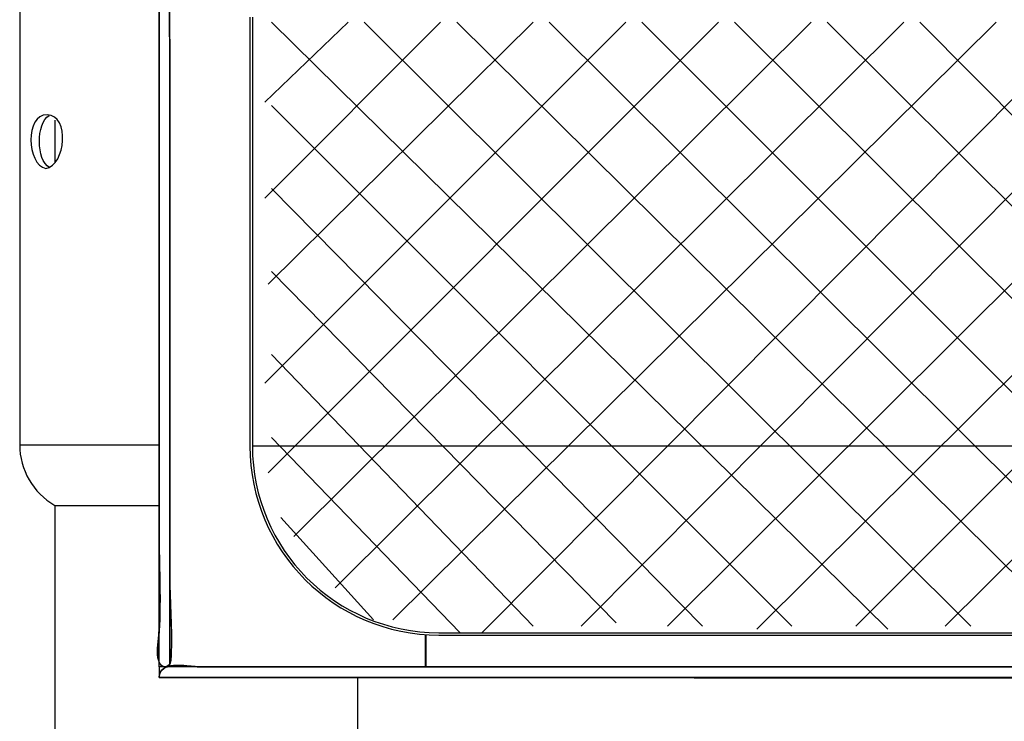
# Model space of a CAD drawing. Extents: x 14 to 185, y 2 to 277.
# Drawn here: x 93 to 110, y 164 to 176 of the extents above; entities that cross this region are included whole.
import ezdxf

# ---------------------------------------------------------------- set-up
doc = ezdxf.new("R2010")
doc.units = 0
doc.header["$MEASUREMENT"] = 0
doc.layers.add('LAYER_1_0', color=7, linetype='Continuous')

msp = doc.modelspace()

# ---------------------------------------------------------------- linework, layer by layer
at = {"color": 7}
for points in [[(95.297, 175.878), (95.297, 175.686), (95.297, 175.494), (95.297, 175.302), (95.297, 175.111), (95.297, 174.919), (95.297, 174.727), (95.297, 174.535), (95.297, 174.343), (95.297, 174.151), (95.297, 173.959), (95.297, 173.767), (95.297, 173.575), (95.297, 173.384), (95.297, 173.192), (95.297, 173), (95.297, 172.808), (95.297, 172.616), (95.297, 172.424), (95.297, 172.232), (95.297, 172.04), (95.297, 171.848), (95.297, 171.657), (95.297, 171.465), (95.297, 171.273), (95.297, 171.081), (95.297, 170.889), (95.297, 170.697), (95.297, 170.505), (95.297, 170.409), (95.297, 170.313), (95.297, 170.217), (95.297, 170.121), (95.297, 170.025), (95.297, 169.93), (95.297, 169.834), (95.297, 169.738), (95.297, 169.642), (95.297, 169.546), (95.297, 169.45), (95.297, 169.354), (95.297, 169.258), (95.297, 169.162), (95.297, 169.066), (95.297, 168.97), (95.297, 168.874), (95.297, 168.778), (95.297, 168.682), (95.297, 168.586), (95.297, 168.49), (95.297, 168.394), (95.297, 168.298), (95.297, 168.202), (95.297, 168.107), (95.297, 168.011), (95.297, 167.915), (95.297, 167.819), (95.297, 167.723), (95.297, 167.627), (95.297, 167.531), (95.297, 167.435), (95.297, 167.339), (95.297, 167.243), (95.297, 167.147), (95.297, 167.051), (95.297, 167.004), (95.297, 166.957), (95.298, 166.909), (95.298, 166.862), (95.299, 166.814), (95.299, 166.767), (95.3, 166.719), (95.301, 166.671), (95.302, 166.624), (95.303, 166.576), (95.304, 166.528), (95.305, 166.481), (95.306, 166.433), (95.307, 166.385), (95.308, 166.337), (95.309, 166.289), (95.31, 166.242), (95.31, 166.194), (95.311, 166.146), (95.312, 166.098), (95.312, 166.051), (95.313, 166.003), (95.313, 165.955), (95.313, 165.907), (95.312, 165.859), (95.312, 165.812), (95.311, 165.764), (95.311, 165.716), (95.31, 165.669), (95.308, 165.622), (95.307, 165.574), (95.305, 165.527), (95.303, 165.479), (95.3, 165.432), (95.297, 165.385), (95.294, 165.338), (95.293, 165.326), (95.292, 165.314), (95.291, 165.302), (95.29, 165.29), (95.289, 165.278), (95.288, 165.265), (95.286, 165.253), (95.285, 165.241), (95.283, 165.229), (95.282, 165.216), (95.281, 165.204), (95.279, 165.191), (95.278, 165.179), (95.277, 165.166), (95.275, 165.154), (95.274, 165.141), (95.273, 165.129), (95.272, 165.116), (95.272, 165.104), (95.271, 165.091), (95.27, 165.079), (95.27, 165.066), (95.27, 165.054), (95.27, 165.041), (95.27, 165.029), (95.271, 165.017), (95.272, 165.004), (95.272, 164.992), (95.274, 164.98), (95.275, 164.968), (95.277, 164.956), (95.279, 164.944), (95.281, 164.932), (95.284, 164.92), (95.287, 164.908), (95.29, 164.897), (95.294, 164.886), (95.298, 164.876), (95.303, 164.866), (95.308, 164.857), (95.313, 164.849), (95.319, 164.842), (95.325, 164.835), (95.331, 164.828), (95.338, 164.822), (95.344, 164.817), (95.351, 164.813), (95.358, 164.809), (95.366, 164.806), (95.373, 164.803), (95.38, 164.801), (95.387, 164.8), (95.395, 164.799), (95.402, 164.799), (95.41, 164.8), (95.417, 164.801), (95.424, 164.803), (95.431, 164.805), (95.437, 164.808), (95.444, 164.812), (95.45, 164.817), (95.456, 164.822), (95.461, 164.828), (95.467, 164.834), (95.472, 164.841), (95.476, 164.849), (95.48, 164.857), (95.484, 164.867), (95.487, 164.876), (95.489, 164.887), (95.491, 164.898), (95.493, 164.91), (95.495, 164.945), (95.498, 164.981), (95.5, 165.017), (95.502, 165.053), (95.503, 165.089), (95.504, 165.125), (95.505, 165.162), (95.506, 165.198), (95.506, 165.235), (95.506, 165.271), (95.506, 165.308), (95.506, 165.344), (95.505, 165.381), (95.504, 165.418), (95.504, 165.455), (95.503, 165.492), (95.501, 165.528), (95.5, 165.565), (95.499, 165.602), (95.497, 165.639), (95.496, 165.676), (95.494, 165.713), (95.493, 165.749), (95.491, 165.786), (95.49, 165.823), (95.488, 165.86), (95.487, 165.896), (95.486, 165.933), (95.484, 165.97), (95.483, 166.006), (95.482, 166.042), (95.482, 166.079), (95.481, 166.115), (95.48, 166.151), (95.48, 166.187), (95.48, 166.223), (95.48, 166.273), (95.48, 166.323), (95.48, 166.374), (95.48, 166.424), (95.48, 166.474), (95.48, 166.525), (95.48, 166.575), (95.48, 166.625), (95.48, 166.676), (95.48, 166.726), (95.48, 166.776), (95.48, 166.827), (95.48, 166.877), (95.48, 166.927), (95.48, 166.978), (95.48, 167.028), (95.48, 167.078), (95.48, 167.128), (95.48, 167.179), (95.48, 167.229), (95.48, 167.28), (95.48, 167.33), (95.48, 167.38), (95.48, 167.431), (95.48, 167.481), (95.48, 167.531), (95.48, 167.582), (95.48, 167.632), (95.48, 167.682), (95.48, 167.732), (95.48, 167.783), (95.48, 167.833), (95.48, 167.883), (95.48, 167.934), (95.48, 167.984), (95.48, 168.034), (95.48, 168.135), (95.48, 168.236), (95.48, 168.336), (95.48, 168.437), (95.48, 168.538), (95.48, 168.638), (95.48, 168.739), (95.48, 168.84), (95.48, 168.94), (95.48, 169.041), (95.48, 169.141), (95.48, 169.242), (95.48, 169.343), (95.48, 169.443), (95.48, 169.544), (95.48, 169.645), (95.48, 169.745), (95.48, 169.846), (95.48, 169.947), (95.48, 170.047), (95.48, 170.148), (95.48, 170.249), (95.48, 170.349), (95.48, 170.45), (95.48, 170.55), (95.48, 170.651), (95.48, 170.752), (95.48, 170.852), (95.48, 170.953), (95.48, 171.054), (95.48, 171.154), (95.48, 171.255), (95.48, 171.356), (95.48, 171.456), (95.48, 171.557), (95.48, 171.658), (95.48, 171.751), (95.48, 171.845), (95.48, 171.94), (95.48, 172.033), (95.48, 172.127), (95.48, 172.221), (95.48, 172.315), (95.48, 172.409), (95.48, 172.503), (95.48, 172.597), (95.48, 172.691), (95.48, 172.785), (95.48, 172.879), (95.48, 172.973), (95.48, 173.067), (95.48, 173.161), (95.48, 173.255), (95.48, 173.349), (95.48, 173.443), (95.48, 173.537), (95.48, 173.631), (95.48, 173.725), (95.48, 173.819), (95.48, 173.913), (95.48, 174.007), (95.48, 174.101), (95.48, 174.195), (95.48, 174.289), (95.48, 174.383), (95.48, 174.477), (95.48, 174.571), (95.48, 174.665), (95.48, 174.759), (95.48, 174.853), (95.48, 174.947), (95.48, 175.041), (95.48, 175.088), (95.48, 175.136), (95.479, 175.183), (95.479, 175.23), (95.478, 175.277), (95.477, 175.325), (95.477, 175.372), (95.476, 175.419), (95.475, 175.467), (95.474, 175.514), (95.473, 175.561), (95.472, 175.609), (95.471, 175.656), (95.47, 175.704), (95.47, 175.751)], [(109.708, 164.798), (109.29, 164.798), (108.873, 164.798), (108.455, 164.798), (108.037, 164.798), (107.62, 164.798), (107.202, 164.798), (106.785, 164.798), (106.367, 164.798), (105.949, 164.798), (105.532, 164.798), (105.114, 164.798), (104.697, 164.798), (104.279, 164.798), (103.862, 164.798), (103.444, 164.798), (103.026, 164.798), (102.609, 164.798), (102.191, 164.798), (101.774, 164.798), (101.356, 164.798), (100.939, 164.798), (100.521, 164.798), (100.103, 164.798), (99.686, 164.798), (99.268, 164.798), (98.851, 164.798), (98.433, 164.798), (98.016, 164.798), (97.598, 164.798), (97.18, 164.798), (97.147, 164.798), (97.114, 164.798), (97.08, 164.798), (97.047, 164.798), (97.013, 164.798), (96.98, 164.798), (96.947, 164.798), (96.913, 164.798), (96.88, 164.798), (96.846, 164.798), (96.813, 164.798), (96.779, 164.798), (96.746, 164.798), (96.713, 164.798), (96.679, 164.798), (96.646, 164.798), (96.612, 164.798), (96.579, 164.798), (96.546, 164.798), (96.512, 164.798), (96.479, 164.798), (96.445, 164.798), (96.412, 164.798), (96.378, 164.798), (96.345, 164.798), (96.312, 164.798), (96.278, 164.798), (96.245, 164.798), (96.211, 164.798), (96.178, 164.798), (96.145, 164.798), (96.111, 164.798), (96.078, 164.798), (96.044, 164.798), (96.011, 164.798), (95.978, 164.798), (95.961, 164.798), (95.943, 164.799), (95.924, 164.8), (95.904, 164.802), (95.883, 164.803), (95.862, 164.805), (95.839, 164.808), (95.815, 164.81), (95.791, 164.812), (95.767, 164.814), (95.742, 164.816), (95.717, 164.818), (95.692, 164.819), (95.666, 164.82), (95.641, 164.821), (95.616, 164.821), (95.591, 164.821), (95.566, 164.82), (95.542, 164.818), (95.518, 164.816), (95.495, 164.813), (95.473, 164.808), (95.452, 164.803), (95.431, 164.797), (95.412, 164.79), (95.394, 164.781), (95.377, 164.771), (95.361, 164.76), (95.347, 164.748), (95.334, 164.734), (95.323, 164.718), (95.314, 164.701), (95.307, 164.683), (95.301, 164.662), (95.298, 164.64)], [(95.297, 164.616), (96.119, 164.616), (96.942, 164.616), (97.764, 164.615), (98.587, 164.615), (99.41, 164.615), (100.232, 164.615), (101.055, 164.615), (101.877, 164.615), (102.7, 164.615), (103.523, 164.615), (104.345, 164.614), (105.168, 164.614), (105.99, 164.614), (106.813, 164.613), (107.635, 164.613), (108.458, 164.612), (109.28, 164.612), (110.103, 164.611)]]:
    msp.add_lwpolyline(points, dxfattribs=at)
at = {"layer": 'LAYER_1_0', "color": 7}
for p, q in [((95.297, 164.798), (95.297, 177.413)), ((95.48, 164.798), (95.48, 177.413)), ((92.94, 176.28), (92.94, 168.551)), ((96.833, 175.783), (96.833, 168.529)), ((96.874, 175.783), (96.874, 168.529)), ((98.491, 175.694), (97.087, 174.343)), ((100.057, 175.694), (97.087, 172.723)), ((103.189, 175.694), (97.087, 169.591)), ((101.623, 175.694), (97.141, 171.265)), ((104.755, 175.694), (97.141, 168.079)), ((97.197, 175.694), (107.618, 165.433)), ((106.321, 175.694), (97.573, 166.999)), ((107.887, 175.694), (98.275, 166.135)), ((98.763, 175.694), (109.021, 165.487)), ((109.453, 175.694), (99.247, 165.595)), ((100.329, 175.694), (110.696, 165.433)), ((111.019, 175.694), (100.759, 165.379)), ((101.894, 175.694), (112.153, 165.487)), ((112.585, 175.694), (102.433, 165.487)), ((103.46, 175.694), (113.665, 165.487)), ((114.15, 175.694), (103.891, 165.487)), ((105.026, 175.694), (115.338, 165.433)), ((115.716, 175.694), (105.403, 165.433)), ((106.592, 175.694), (116.851, 165.487)), ((117.282, 175.694), (107.077, 165.487)), ((108.158, 175.694), (118.309, 165.487)), ((118.848, 175.694), (108.589, 165.487)), ((97.197, 174.289), (105.997, 165.487)), ((93.531, 174.037), (93.531, 173.319)), ((97.197, 172.885), (104.485, 165.487)), ((97.197, 171.481), (103.027, 165.541)), ((97.197, 170.077), (101.623, 165.487)), ((97.197, 168.674), (100.381, 165.379)), ((92.94, 168.551), (93.38, 168.551)), ((93.38, 168.551), (95.297, 168.551)), ((123.681, 168.529), (96.874, 168.529)), ((93.531, 167.527), (93.531, 141.933)), ((93.531, 167.527), (93.888, 167.527)), ((93.888, 167.527), (95.297, 167.527)), ((97.357, 167.323), (98.923, 165.595)), ((99.803, 164.798), (99.803, 165.342)), ((99.814, 164.798), (99.814, 165.341)), ((100.027, 165.375), (120.527, 165.375)), ((100.027, 165.335), (120.527, 165.335)), ((95.297, 164.798), (95.297, 164.616)), ((125.258, 164.798), (95.297, 164.798)), ((95.48, 164.798), (95.297, 164.798)), ((125.258, 164.616), (95.297, 164.616)), ((98.656, 141.933), (98.656, 164.616))]:
    msp.add_line(p, q, dxfattribs=at)
for points, knots in [([(95.297, 177.413), (95.297, 175.111), (95.297, 172.808), (95.297, 170.505), (95.297, 169.354), (95.297, 168.202), (95.297, 167.051), (95.297, 166.484), (95.334, 165.903), (95.294, 165.338), (95.284, 165.196), (95.247, 165.036), (95.29, 164.897), (95.332, 164.765), (95.48, 164.764), (95.493, 164.91), (95.53, 165.337), (95.48, 165.793), (95.48, 166.223), (95.48, 166.827), (95.48, 167.43), (95.48, 168.034), (95.48, 169.242), (95.48, 170.45), (95.48, 171.658), (95.48, 172.785), (95.48, 173.913), (95.48, 175.041), (95.48, 175.607), (95.441, 176.18), (95.5, 176.744), (95.52, 176.932), (95.604, 177.413), (95.297, 177.413)], [0, 0, 0, 0, 1, 1, 1, 2, 2, 2, 3, 3, 3, 4, 4, 4, 5, 5, 5, 6, 6, 6, 7, 7, 7, 8, 8, 8, 9, 9, 9, 10, 10, 10, 11, 11, 11, 11]), ([(93.38, 173.221), (93.057, 173.292), (93.029, 174.141), (93.403, 174.132), (93.794, 174.123), (93.72, 173.281), (93.38, 173.221)], [0, 0, 0, 0, 1, 1, 1, 2, 2, 2, 2]), ([(95.297, 164.616), (105.167, 164.616), (115.04, 164.613), (124.908, 164.588), (124.997, 164.588), (125.211, 164.574), (125.256, 164.68), (125.315, 164.822), (125.13, 164.823), (125.041, 164.818), (124.514, 164.791), (123.986, 164.798), (123.458, 164.798), (122.209, 164.798), (120.959, 164.798), (119.709, 164.798), (117.211, 164.798), (114.712, 164.798), (112.213, 164.798), (107.202, 164.798), (102.191, 164.798), (97.18, 164.798), (96.779, 164.798), (96.378, 164.798), (95.978, 164.798), (95.788, 164.798), (95.297, 164.917), (95.297, 164.616)], [0, 0, 0, 0, 1, 1, 1, 2, 2, 2, 3, 3, 3, 4, 4, 4, 5, 5, 5, 6, 6, 6, 7, 7, 7, 8, 8, 8, 9, 9, 9, 9])]:
    msp.add_open_spline(points, degree=3, knots=knots, dxfattribs=at)
for points in [[(93.441, 173.238), (93.219, 173.365), (93.214, 173.989), (93.44, 174.119)], [(92.94, 168.551), (92.94, 168.13), (93.165, 167.738), (93.531, 167.527)], [(96.833, 168.529), (96.833, 166.765), (98.263, 165.334), (100.027, 165.334)], [(96.874, 168.529), (96.874, 166.787), (98.286, 165.375), (100.027, 165.375)]]:
    msp.add_open_spline(points, degree=3, dxfattribs=at)

doc.saveas('drawing.dxf')
